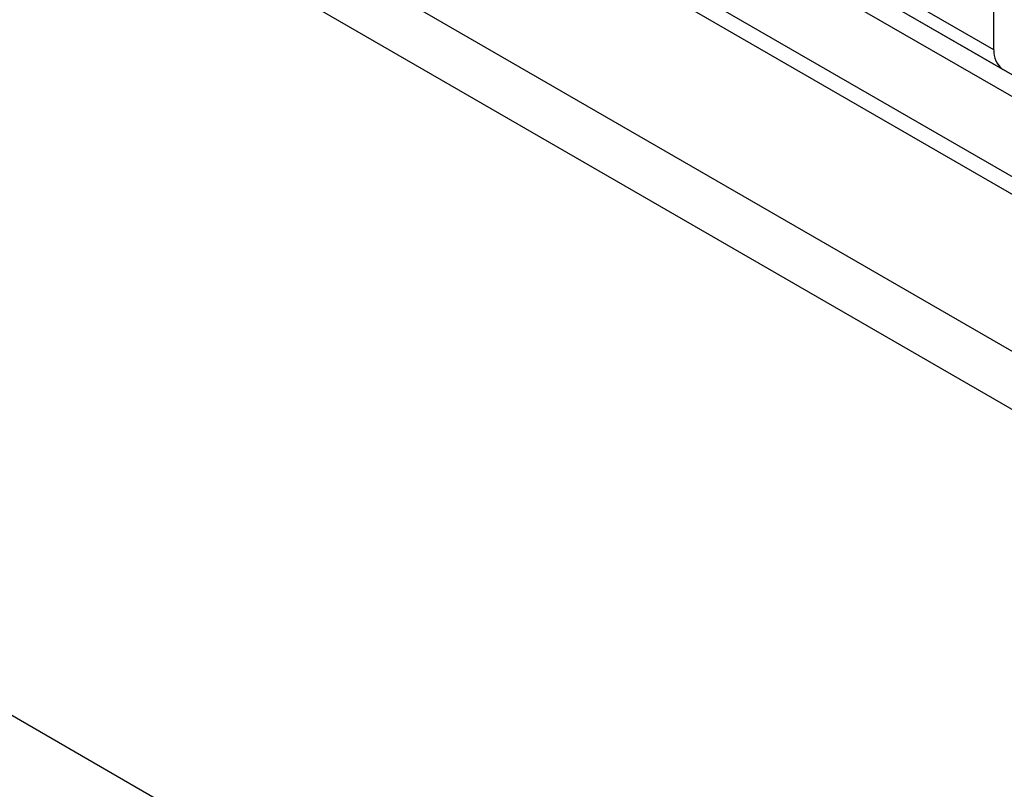
# Model space of a CAD drawing. Units: millimetres. Extents: x 75 to 2100, y 0 to 1460.
# Drawn here: x 734 to 793, y 285 to 330 of the extents above; entities that cross this region are included whole.
import ezdxf

# ---------------------------------------------------------------- set-up
doc = ezdxf.new("R2010")
doc.units = ezdxf.units.MM
doc.header["$LTSCALE"] = 5
doc.layers.get('0').update_dxf_attribs({"color": 1})
doc.layers.add('132309', color=7, linetype='Continuous')

# ---------------------------------------------------------------- blocks, each defined once
blk = doc.blocks.new('1037904-M_005_ISO_view')
for p, q in [((434.554, -31.891), (-229.23, 351.303)), ((-250.986, 350.123), (456.12, -58.081)), ((434.554, -32.926), (-229.42, 350.377)), ((374.893, -63.429), (-330.799, 343.959)), ((434.4, -42.112), (-229.266, 341.014)), ((434.4, -42.112), (-229.266, 341.014)), ((300.769, 52.225), (-43.097, 250.735)), ((301.287, 51.08), (-42.579, 249.59)), ((302.297, 50.497), (-41.569, 249.007)), ((302.465, 49.116), (-41.401, 247.626)), ((300.769, 52.225), (300.769, 54.496)), ((302.297, 50.497), (301.287, 51.08))]:
    blk.add_line(p, q)
blk.add_arc((302.044, 52.112), 1.28, 174.95191, 233.72967)

msp = doc.modelspace()

# ---------------------------------------------------------------- block references
at = {"layer": '132309'}
msp.add_blockref('1037904-M_005_ISO_view', (491.236, 276.441), dxfattribs=at)

doc.saveas('drawing.dxf')
